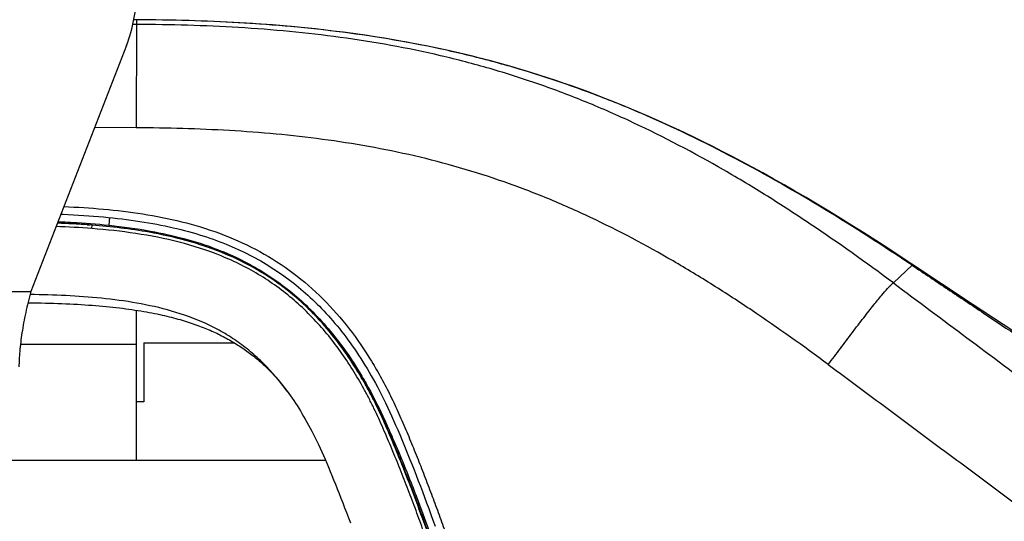
# Model space of a CAD drawing. Units: millimetres. Extents: x 0 to 297, y 0 to 210.
# Drawn here: x 243 to 251, y 35 to 39 of the extents above; entities that cross this region are included whole.
import ezdxf

# ---------------------------------------------------------------- set-up
doc = ezdxf.new("R2010")
doc.units = ezdxf.units.MM
doc.header["$LTSCALE"] = 16.335
doc.layers.get('0').update_dxf_attribs({"linetype": 'CONTINUOUS'})
doc.layers.add('6_ALL_SURFACE', color=7, linetype='CONTINUOUS')
doc.layers.add('8_ALL_EXT_COPY_GEOM_FEATS', color=7, linetype='CONTINUOUS')
doc.styles.get("Standard").update_dxf_attribs({"font": 'txt', "width": 0.8})
doc.dimstyles.new('DIMSTYLE_4', dxfattribs={"dimtxt": 2.5, "dimasz": 2.5, "dimexe": 2, "dimexo": 0.5, "dimtad": 1, "dimdec": 4, "dimdsep": 46, "dimtxsty": 'STANDARD', "dimblk": 'OPEN', "dimblk1": 'OPEN', "dimblk2": 'OPEN', "dimcen": 0.09, "dimadec": 0, "dimazin": 0, "dimtp": 0.5, "dimtm": 0.5, "dimtfac": 1, "dimtdec": 4, "dimtofl": 0, "dimtmove": 0, "dimatfit": 3, "dimldrblk": 'OPEN', "dimfxl": 1, "dimtolj": 1, "dimarcsym": 0})

# ---------------------------------------------------------------- blocks, each defined once
blk = doc.blocks.new('*D39')
at = {"color": 2, "linetype": 'CONTINUOUS'}
for p, q in [((233.2567, 46.2524), (268.0265, 46.2524)), ((268.0265, 46.2524), (273.1474, 46.2524)), ((231.8701, 40.2467), (261.9754, 25.5634)), ((261.9754, 25.5634), (267.7237, 22.7598))]:
    blk.add_line(p, q, dxfattribs=at)
for points in [[(271.5866, 43.741), (271.1474, 46.2524), (270.5869, 43.7653)], [(266.5127, 26.1177), (265.9261, 23.6366), (267.4218, 25.7012)]]:
    blk.add_lwpolyline(points, dxfattribs=at)
for start, end in [(347, 360), (334, 347)]:
    blk.add_arc((219.5567, 46.2524), 51.5907, start, end, dxfattribs=at)
at = {"color": 2, "linetype": 'CONTINUOUS', "insert": (264.9532, 35.7718), "char_height": 2.5, "width": 5.666667, "attachment_point": 2, "rotation": 77, "line_spacing_factor": 0.9}
blk.add_mtext('26\\Fgdt;{\\Fgdt;~}', dxfattribs=at)
blk = doc.blocks.new('_OPEN')
at = {"color": 0, "linetype": 'BYBLOCK'}
for p, q in [((0, 0), (-1, 0.2)), ((-1, -0.2), (0, 0)), ((-1, 0), (0, 0))]:
    blk.add_line(p, q, dxfattribs=at)

msp = doc.modelspace()

# ---------------------------------------------------------------- linework, layer by layer
at = {"color": 7, "linetype": 'CONTINUOUS'}
for p, q in [((243.67667, 39.25386), (243.64741, 39.25398)), ((243.67667, 39.29211), (243.65541, 39.29219)), ((243.67667, 39.2918), (243.65541, 39.29188)), ((243.67667, 39.25386), (243.6732, 38.40945)), ((243.67667, 39.29237), (243.67667, 39.25386)), ((243.78567, 39.29134), (243.67667, 39.29211)), ((243.89446, 39.2899), (243.78567, 39.29134)), ((244.00126, 39.28782), (243.89446, 39.2899)), ((244.10602, 39.2851), (244.00126, 39.28782)), ((244.20879, 39.28175), (244.10602, 39.2851)), ((244.30969, 39.2778), (244.20879, 39.28175)), ((244.40872, 39.27324), (244.30969, 39.2778)), ((244.50588, 39.2681), (244.40872, 39.27324)), ((244.6013, 39.26237), (244.50588, 39.2681)), ((244.69497, 39.25607), (244.6013, 39.26237)), ((244.7869, 39.24923), (244.69497, 39.25607)), ((244.87721, 39.24185), (244.7869, 39.24923)), ((244.9659, 39.23394), (244.87721, 39.24185)), ((245.05296, 39.22552), (244.9659, 39.23394)), ((245.13855, 39.2166), (245.05296, 39.22552)), ((245.22265, 39.20718), (245.13855, 39.2166)), ((245.30526, 39.19729), (245.22265, 39.20718)), ((245.38659, 39.18692), (245.30526, 39.19729)), ((245.46662, 39.17608), (245.38659, 39.18692)), ((245.54536, 39.16479), (245.46662, 39.17608)), ((245.62304, 39.15304), (245.54536, 39.16479)), ((245.69965, 39.14083), (245.62304, 39.15304)), ((245.77519, 39.12818), (245.69965, 39.14083)), ((245.84988, 39.11506), (245.77519, 39.12818)), ((245.92373, 39.10149), (245.84988, 39.11506)), ((245.99672, 39.08747), (245.92373, 39.10149)), ((243.59525, 39.0828), (242.81437, 37.07242)), ((246.06904, 39.07297), (245.99672, 39.08747)), ((246.14069, 39.05801), (246.06904, 39.07297)), ((246.21165, 39.0426), (246.14069, 39.05801)), ((246.28211, 39.02669), (246.21165, 39.0426)), ((246.35206, 39.01031), (246.28211, 39.02669)), ((246.42148, 38.99345), (246.35206, 39.01031)), ((246.49056, 38.97608), (246.42148, 38.99345)), ((246.55926, 38.95821), (246.49056, 38.97608)), ((246.62761, 38.93984), (246.55926, 38.95821)), ((246.69576, 38.92092), (246.62761, 38.93984)), ((246.76371, 38.90146), (246.69576, 38.92092)), ((246.83146, 38.88147), (246.76371, 38.90146)), ((246.89915, 38.86088), (246.83146, 38.88147)), ((246.96678, 38.83971), (246.89915, 38.86088)), ((247.03436, 38.81796), (246.96678, 38.83971)), ((247.10203, 38.79556), (247.03436, 38.81796)), ((247.1698, 38.77252), (247.10203, 38.79556)), ((247.23765, 38.74883), (247.1698, 38.77252)), ((247.30574, 38.72444), (247.23765, 38.74883)), ((247.37407, 38.69934), (247.30574, 38.72444)), ((247.44263, 38.67352), (247.37407, 38.69934)), ((247.51157, 38.64692), (247.44263, 38.67352)), ((247.5809, 38.61954), (247.51157, 38.64692)), ((247.65059, 38.59136), (247.5809, 38.61954)), ((247.72084, 38.5623), (247.65059, 38.59136)), ((247.79162, 38.53237), (247.72084, 38.5623)), ((247.8629, 38.50155), (247.79162, 38.53237)), ((247.93486, 38.46976), (247.8629, 38.50155)), ((248.00745, 38.43702), (247.93486, 38.46976)), ((243.6732, 38.40945), (243.33422, 38.41081)), ((248.08071, 38.40329), (248.00745, 38.43702)), ((248.15492, 38.36842), (248.08071, 38.40329)), ((248.23001, 38.33244), (248.15492, 38.36842)), ((248.30601, 38.2953), (248.23001, 38.33244)), ((248.38338, 38.25677), (248.30601, 38.2953)), ((248.46213, 38.21679), (248.38338, 38.25677)), ((248.54221, 38.17539), (248.46213, 38.21679)), ((248.62388, 38.13238), (248.54221, 38.17539)), ((248.70725, 38.08768), (248.62388, 38.13238)), ((248.79217, 38.04133), (248.70725, 38.08768)), ((248.87856, 37.99336), (248.79217, 38.04133)), ((248.96641, 37.94375), (248.87856, 37.99336)), ((249.05568, 37.89249), (248.96641, 37.94375)), ((249.14625, 37.83965), (249.05568, 37.89249)), ((249.2381, 37.78522), (249.14625, 37.83965)), ((249.33122, 37.72919), (249.2381, 37.78522)), ((249.42547, 37.67163), (249.33122, 37.72919)), ((243.05956, 37.70366), (243.07671, 37.70299)), ((243.07671, 37.70299), (243.11978, 37.70105)), ((243.11978, 37.70105), (243.16223, 37.69891)), ((243.16223, 37.69891), (243.20413, 37.69654)), ((243.20413, 37.69654), (243.24552, 37.69395)), ((243.24552, 37.69395), (243.28636, 37.69114)), ((243.28636, 37.69114), (243.3267, 37.68811)), ((243.3267, 37.68811), (243.36654, 37.68485)), ((243.36654, 37.68485), (243.40587, 37.68136)), ((243.40587, 37.68136), (243.44475, 37.67765)), ((243.44475, 37.67765), (243.48315, 37.67371)), ((243.45728, 37.67636), (243.45079, 37.6141)), ((243.48315, 37.67371), (243.52109, 37.66954)), ((243.52109, 37.66954), (243.55858, 37.66514)), ((243.55858, 37.66514), (243.59565, 37.6605)), ((243.59565, 37.6605), (243.63227, 37.65562)), ((243.63227, 37.65562), (243.66847, 37.6505)), ((243.66847, 37.6505), (243.70424, 37.64514)), ((243.70424, 37.64514), (243.7396, 37.63954)), ((249.52085, 37.61254), (249.42547, 37.67163)), ((243.31406, 37.61441), (243.28917, 37.61631)), ((243.31176, 37.58651), (243.31406, 37.61441)), ((243.7396, 37.63954), (243.77453, 37.63369)), ((243.77453, 37.63369), (243.80904, 37.62761)), ((243.80904, 37.62761), (243.84312, 37.62128)), ((243.84312, 37.62128), (243.87679, 37.61472)), ((243.87679, 37.61472), (243.91003, 37.60793)), ((243.91003, 37.60793), (243.94284, 37.60089)), ((243.94284, 37.60089), (243.97523, 37.59362)), ((243.97523, 37.59362), (244.00721, 37.58612)), ((244.00721, 37.58612), (244.03875, 37.57838)), ((244.03875, 37.57838), (244.06988, 37.57041)), ((244.06988, 37.57041), (244.10057, 37.56222)), ((244.10057, 37.56222), (244.13084, 37.5538)), ((249.61733, 37.55191), (249.52085, 37.61254)), ((243.78385, 37.55599), (243.77961, 37.55675)), ((243.81937, 37.54946), (243.78385, 37.55599)), ((243.85429, 37.5427), (243.81937, 37.54946)), ((243.88858, 37.53571), (243.85429, 37.5427)), ((243.92223, 37.5285), (243.88858, 37.53571)), ((243.95526, 37.52108), (243.92223, 37.5285)), ((243.98764, 37.51346), (243.95526, 37.52108)), ((244.01935, 37.50564), (243.98764, 37.51346)), ((244.05042, 37.49764), (244.01935, 37.50564)), ((244.08087, 37.48947), (244.05042, 37.49764)), ((244.11069, 37.48112), (244.08087, 37.48947)), ((244.1399, 37.47261), (244.11069, 37.48112)), ((244.13084, 37.5538), (244.16067, 37.54517)), ((244.16067, 37.54517), (244.19006, 37.53632)), ((244.19006, 37.53632), (244.21901, 37.52727)), ((244.21901, 37.52727), (244.24751, 37.51802)), ((244.24751, 37.51802), (244.27556, 37.50858)), ((244.27556, 37.50858), (244.30316, 37.49895)), ((244.30316, 37.49895), (244.3303, 37.48915)), ((244.3303, 37.48915), (244.35697, 37.47919)), ((249.7148, 37.48984), (249.61733, 37.55191)), ((249.81321, 37.42635), (249.7148, 37.48984)), ((244.16856, 37.46392), (244.1399, 37.47261)), ((244.19669, 37.45506), (244.16856, 37.46392)), ((244.22427, 37.44605), (244.19669, 37.45506)), ((244.25139, 37.43686), (244.22427, 37.44605)), ((244.27804, 37.42751), (244.25139, 37.43686)), ((244.30422, 37.418), (244.27804, 37.42751)), ((244.33, 37.40832), (244.30422, 37.418)), ((244.35537, 37.39847), (244.33, 37.40832)), ((244.35697, 37.47919), (244.38318, 37.46907)), ((244.38318, 37.46907), (244.40896, 37.45878)), ((244.40896, 37.45878), (244.4343, 37.44835)), ((244.4343, 37.44835), (244.4592, 37.43776)), ((244.4592, 37.43776), (244.48375, 37.42701)), ((244.48375, 37.42701), (244.50795, 37.41608)), ((244.50795, 37.41608), (244.53179, 37.405)), ((244.53179, 37.405), (244.55536, 37.39372)), ((249.9126, 37.36142), (249.81321, 37.42635)), ((244.38034, 37.38845), (244.35537, 37.39847)), ((244.40496, 37.37826), (244.38034, 37.38845)), ((244.42923, 37.36789), (244.40496, 37.37826)), ((244.45315, 37.35736), (244.42923, 37.36789)), ((244.47677, 37.34664), (244.45315, 37.35736)), ((244.50008, 37.33574), (244.47677, 37.34664)), ((244.5231, 37.32467), (244.50008, 37.33574)), ((244.54585, 37.3134), (244.5231, 37.32467)), ((244.55536, 37.39372), (244.57866, 37.38225)), ((244.57866, 37.38225), (244.60169, 37.37059)), ((244.60169, 37.37059), (244.62447, 37.35873)), ((244.62447, 37.35873), (244.64703, 37.34666)), ((244.64703, 37.34666), (244.66935, 37.33439)), ((244.66935, 37.33439), (244.69145, 37.32191)), ((244.69145, 37.32191), (244.71334, 37.30923)), ((250.01137, 37.29613), (249.9126, 37.36142)), ((244.56834, 37.30194), (244.54585, 37.3134)), ((244.59056, 37.2903), (244.56834, 37.30194)), ((244.61256, 37.27845), (244.59056, 37.2903)), ((244.63432, 37.2664), (244.61256, 37.27845)), ((244.65585, 37.25416), (244.63432, 37.2664)), ((244.67718, 37.24172), (244.65585, 37.25416)), ((244.6983, 37.22906), (244.67718, 37.24172)), ((244.71334, 37.30923), (244.73501, 37.29633)), ((244.73501, 37.29633), (244.75649, 37.28322)), ((244.75649, 37.28322), (244.77776, 37.2699)), ((244.77776, 37.2699), (244.79883, 37.25637)), ((244.79883, 37.25637), (244.81973, 37.24261)), ((244.81973, 37.24261), (244.84044, 37.22863)), ((249.85991, 37.14216), (250.01298, 37.28654)), ((250.26133, 37.13006), (250.01137, 37.29614)), ((244.71922, 37.2162), (244.6983, 37.22906)), ((244.73995, 37.20312), (244.71922, 37.2162)), ((244.7605, 37.18982), (244.73995, 37.20312)), ((244.78086, 37.17631), (244.7605, 37.18982)), ((244.80106, 37.16257), (244.78086, 37.17631)), ((244.82108, 37.1486), (244.80106, 37.16257)), ((244.84044, 37.22863), (244.86098, 37.21443)), ((244.86098, 37.21443), (244.88135, 37.19998)), ((244.88135, 37.19998), (244.90157, 37.1853)), ((244.90157, 37.1853), (244.92163, 37.17038)), ((244.92163, 37.17038), (244.94155, 37.15521)), ((244.84093, 37.13442), (244.82108, 37.1486)), ((244.86063, 37.11999), (244.84093, 37.13442)), ((244.88018, 37.10533), (244.86063, 37.11999)), ((244.89957, 37.09043), (244.88018, 37.10533)), ((244.91884, 37.07528), (244.89957, 37.09043)), ((244.94155, 37.15521), (244.96133, 37.13979)), ((244.96133, 37.13979), (244.98096, 37.12412)), ((244.98096, 37.12412), (245.00047, 37.10819)), ((245.00047, 37.10819), (245.01985, 37.09198)), ((245.01985, 37.09198), (245.03909, 37.07551)), ((250.51006, 36.96491), (250.26133, 37.13006)), ((235.53897, 37.07242), (242.81437, 37.07242)), ((244.93798, 37.05987), (244.91884, 37.07528)), ((244.95699, 37.0442), (244.93798, 37.05987)), ((244.97589, 37.02825), (244.95699, 37.0442)), ((244.99468, 37.01202), (244.97589, 37.02825)), ((245.01337, 36.9955), (244.99468, 37.01202)), ((245.03909, 37.07551), (245.05823, 37.05875)), ((245.05823, 37.05875), (245.07725, 37.04172)), ((245.07725, 37.04172), (245.09615, 37.02439)), ((245.09615, 37.02439), (245.11495, 37.00677)), ((245.11495, 37.00677), (245.13365, 36.98884)), ((243.67667, 35.69242), (243.67667, 36.91958)), ((245.03196, 36.97869), (245.01337, 36.9955)), ((245.05045, 36.96158), (245.03196, 36.97869)), ((245.06885, 36.94416), (245.05045, 36.96158)), ((245.08716, 36.92643), (245.06885, 36.94416)), ((245.10537, 36.90839), (245.08716, 36.92643)), ((245.13365, 36.98884), (245.15224, 36.97061)), ((245.15224, 36.97061), (245.17074, 36.95205)), ((245.17074, 36.95205), (245.18916, 36.93317)), ((245.18916, 36.93317), (245.20748, 36.91395)), ((250.75589, 36.80184), (250.51006, 36.96491)), ((245.12349, 36.89003), (245.10537, 36.90839)), ((245.14153, 36.87133), (245.12349, 36.89003)), ((245.15948, 36.85231), (245.14153, 36.87133)), ((245.17733, 36.83295), (245.15948, 36.85231)), ((245.20748, 36.91395), (245.22573, 36.89439)), ((245.22573, 36.89439), (245.2439, 36.87446)), ((245.2439, 36.87446), (245.26198, 36.85419)), ((245.26198, 36.85419), (245.28, 36.83353)), ((245.19512, 36.81322), (245.17733, 36.83295)), ((245.21284, 36.79314), (245.19512, 36.81322)), ((245.23047, 36.77269), (245.21284, 36.79314)), ((245.24806, 36.75183), (245.23047, 36.77269)), ((245.28, 36.83353), (245.29795, 36.81248)), ((245.29795, 36.81248), (245.31582, 36.79106)), ((245.31582, 36.79106), (245.33364, 36.76922)), ((245.33364, 36.76922), (245.35139, 36.74696)), ((250.99888, 36.64089), (250.75589, 36.80184)), ((245.2656, 36.73056), (245.24806, 36.75183)), ((245.28309, 36.70888), (245.2656, 36.73056)), ((245.30054, 36.68674), (245.28309, 36.70888)), ((245.31797, 36.66413), (245.30054, 36.68674)), ((245.35139, 36.74696), (245.36908, 36.72429)), ((245.36908, 36.72429), (245.38671, 36.70118)), ((245.38671, 36.70118), (245.40429, 36.67761)), ((245.40429, 36.67761), (245.42181, 36.6536)), ((243.67667, 36.63991), (242.72837, 36.63991)), ((243.73667, 36.65242), (244.47781, 36.65242)), ((243.73667, 36.65242), (243.73667, 36.17242)), ((245.33535, 36.64107), (245.31797, 36.66413)), ((245.3527, 36.6175), (245.33535, 36.64107)), ((245.37002, 36.59345), (245.3527, 36.6175)), ((245.42181, 36.6536), (245.43928, 36.62909)), ((245.43928, 36.62909), (245.4567, 36.6041)), ((245.4567, 36.6041), (245.47406, 36.57863)), ((245.37927, 36.58037), (245.37002, 36.59345)), ((245.47406, 36.57863), (245.49137, 36.55264)), ((245.49137, 36.55264), (245.50862, 36.52613)), ((245.50862, 36.52613), (245.52583, 36.49909)), ((245.52583, 36.49909), (245.54298, 36.47149)), ((245.54298, 36.47149), (245.56008, 36.44333)), ((245.56008, 36.44333), (245.57712, 36.41462)), ((245.57712, 36.41462), (245.59411, 36.38533)), ((245.59411, 36.38533), (245.61103, 36.35544)), ((245.61103, 36.35544), (245.62787, 36.32497)), ((245.62787, 36.32497), (245.64467, 36.29385)), ((245.64467, 36.29385), (245.66142, 36.26208)), ((244.90825, 36.25732), (244.90528, 36.26136)), ((244.91455, 36.2487), (244.91451, 36.24875)), ((245.66142, 36.26208), (245.67812, 36.22966)), ((245.67812, 36.22966), (245.6948, 36.19649)), ((245.6948, 36.19649), (245.71145, 36.16258)), ((243.73667, 36.17242), (243.67667, 36.17242)), ((245.71145, 36.16258), (245.72802, 36.12795)), ((245.72802, 36.12795), (245.74451, 36.09259)), ((245.74451, 36.09259), (245.76094, 36.05642)), ((245.76094, 36.05642), (245.77734, 36.01942)), ((245.77734, 36.01942), (245.79373, 35.98166)), ((245.79373, 35.98166), (245.81016, 35.94322)), ((245.81016, 35.94322), (245.8267, 35.90417)), ((245.8267, 35.90417), (245.84334, 35.86457)), ((245.84334, 35.86457), (245.86007, 35.8244)), ((245.86007, 35.8244), (245.87685, 35.78366)), ((245.87685, 35.78366), (245.89366, 35.74237)), ((245.89366, 35.74237), (245.9105, 35.70053)), ((245.22094, 35.69242), (208.27667, 35.69242)), ((245.9105, 35.70053), (245.92739, 35.65814)), ((245.92739, 35.65814), (245.94432, 35.61522)), ((245.94432, 35.61522), (245.96129, 35.57177)), ((245.96129, 35.57177), (245.97831, 35.52779)), ((245.97831, 35.52779), (245.99537, 35.48329)), ((245.99537, 35.48329), (246.01248, 35.43827)), ((246.01248, 35.43827), (246.02962, 35.39272)), ((246.02962, 35.39272), (246.0468, 35.34663)), ((246.0468, 35.34663), (246.06401, 35.29998)), ((246.06401, 35.29998), (246.08126, 35.25278)), ((246.08126, 35.25278), (246.09858, 35.20503)), ((246.09858, 35.20503), (246.11601, 35.15675))]:
    msp.add_line(p, q, dxfattribs=at)
for centre, radius, start, end in [((242.47667, 39.51729), 1.2, 338.772707, 360), ((242.77387, 30.6142), 6.99302, 85.588513, 87.979649), ((242.77123, 30.55209), 7.08318, 85.806619, 87.897145), ((243.07085, 34.95704), 2.82206, 33.678287, 35.115707), ((242.96753, 34.88838), 2.94611, 32.462406, 33.675063), ((242.90273, 34.83879), 3.02748, 32.59617, 33.186438), ((243.13893, 34.95863), 2.19479, 36.001894, 36.278943)]:
    msp.add_arc(centre, radius, start, end, dxfattribs=at)
for points, knots in [([(250.01298, 37.28654), (249.77884, 37.44335), (249.30457, 37.74822), (248.5704, 38.16827), (247.93536, 38.47521), (247.4128, 38.6869), (247.01379, 38.82717), (246.6084, 38.94781), (246.06075, 39.08204), (245.3652, 39.20074), (244.52234, 39.27555), (243.95854, 39.29064), (243.67667, 39.2918)], [0, 0, 0, 0, 0.1249878, 0.2499752, 0.374958, 0.4374632, 0.4999694, 0.5624766, 0.6249851, 0.7499759, 0.874982, 1, 1, 1, 1]), ([(249.85991, 37.14216), (249.63706, 37.30798), (249.29751, 37.54988), (248.83134, 37.85237), (248.35543, 38.13935), (247.86296, 38.3987), (247.3537, 38.62188), (246.96348, 38.76945), (246.56591, 38.89607), (246.02765, 39.03651), (245.3424, 39.15999), (244.51107, 39.23727), (243.95478, 39.25272), (243.67667, 39.25386)], [0, 0, 0, 0, 0.1249152, 0.1873859, 0.2498631, 0.3748108, 0.4373113, 0.4998196, 0.5623352, 0.6248574, 0.7498826, 0.8749334, 1, 1, 1, 1]), ([(249.32788, 36.47594), (249.12372, 36.62744), (248.81293, 36.84878), (248.38674, 37.12629), (247.95195, 37.39009), (247.50229, 37.62922), (247.03704, 37.83505), (246.68035, 37.97089), (246.31671, 38.08699), (245.82419, 38.21496), (245.19701, 38.3261), (244.43642, 38.39475), (243.92758, 38.40842), (243.6732, 38.40945)], [0, 0, 0, 0, 0.1249632, 0.1874528, 0.2499451, 0.3749099, 0.4374115, 0.4999166, 0.5624253, 0.6249379, 0.7499377, 0.8749615, 1, 1, 1, 1]), ([(243.08394, 37.76643), (243.19165, 37.76183), (243.40692, 37.74822), (243.72825, 37.70992), (244.04592, 37.6476), (244.3561, 37.55432), (244.65277, 37.42387), (244.92846, 37.25335), (245.17654, 37.04485), (245.39359, 36.80454), (245.54883, 36.58401), (245.65895, 36.39895), (245.73495, 36.25641), (245.80507, 36.1109), (245.86901, 35.96261), (245.93136, 35.81367), (245.99147, 35.66381), (246.04986, 35.51327), (246.10674, 35.36216), (246.16187, 35.21041), (246.23467, 35.00781), (246.32578, 34.75462), (246.39886, 34.55213), (246.43541, 34.45089)], [0, 0, 0, 0, 0.0625721, 0.1251391, 0.1876956, 0.2502345, 0.3127513, 0.3752466, 0.4377267, 0.5001991, 0.5626682, 0.5939116, 0.625153, 0.6563926, 0.6876312, 0.7188696, 0.7501074, 0.7813448, 0.8125817, 0.8438182, 0.8750547, 0.9375273, 1, 1, 1, 1]), ([(243.03592, 37.64281), (243.07469, 37.64128), (243.21318, 37.63483), (243.35149, 37.62434), (243.45079, 37.6141)], [0, 0, 0, 0, 0.2799044, 1, 1, 1, 1]), ([(246.63501, 33.41688), (246.553, 33.64309), (246.43008, 33.98243), (246.26647, 34.43499), (246.16448, 34.71793), (246.08279, 34.94426), (246.02169, 35.11406), (245.9603, 35.28376), (245.8967, 35.45265), (245.83094, 35.62071), (245.77427, 35.76001), (245.72745, 35.87083), (245.69175, 35.95369), (245.65546, 36.03631), (245.61708, 36.118), (245.57654, 36.19863), (245.52009, 36.3049), (245.4138, 36.48669), (245.23905, 36.73252), (244.98817, 36.99397), (244.69648, 37.2096), (244.37196, 37.37158), (244.02695, 37.48218), (243.67167, 37.55129), (243.43188, 37.5771), (243.31176, 37.58651)], [0, 0, 0, 0, 0.1249754, 0.1874632, 0.2499511, 0.2811949, 0.3124387, 0.3436835, 0.3749279, 0.4061718, 0.4374152, 0.4530366, 0.4686581, 0.4842813, 0.4999044, 0.5155284, 0.5311526, 0.5623998, 0.6248667, 0.687333, 0.7498091, 0.8123122, 0.8748505, 0.9374172, 1, 1, 1, 1]), ([(243.45079, 37.6141), (243.56492, 37.60228), (243.77047, 37.57432), (244.05049, 37.51267), (244.28285, 37.44015), (244.48447, 37.35692), (244.66539, 37.26214), (244.83225, 37.15411), (244.98942, 37.03042), (245.14009, 36.88769), (245.28628, 36.72181), (245.40229, 36.56417), (245.49352, 36.4225), (245.56304, 36.30391), (245.61939, 36.19811), (245.66427, 36.10768), (245.69917, 36.03336), (245.73592, 35.95183), (245.77526, 35.862), (245.81733, 35.76344), (245.86192, 35.65564), (245.90929, 35.53753), (245.97956, 35.35701), (246.05222, 35.15949), (246.12968, 34.94545), (246.219, 34.6984), (246.34249, 34.35597), (246.50747, 33.89997), (246.62488, 33.57594), (246.6877, 33.40269)], [0, 0, 0, 0, 0.0602315, 0.1087699, 0.1503558, 0.1878516, 0.2231251, 0.2574237, 0.2920603, 0.3279701, 0.3662227, 0.4079843, 0.4305803, 0.4546611, 0.4801272, 0.4934917, 0.5076531, 0.5232264, 0.540442, 0.5591321, 0.5794783, 0.6016864, 0.6259343, 0.6811643, 0.7121659, 0.7454302, 0.8190711, 0.903259, 1, 1, 1, 1]), ([(245.37928, 36.58037), (245.3331, 36.64602), (245.23502, 36.77345), (245.06981, 36.94926), (244.88649, 37.10628), (244.68646, 37.24149), (244.47242, 37.35328), (244.17318, 37.47152), (243.93775, 37.52863), (243.77961, 37.55675)], [0, 0, 0, 0, 0.1249418, 0.2498988, 0.3748765, 0.4998805, 0.6249149, 0.7499805, 1, 1, 1, 1]), ([(250.01299, 37.28655), (250.01325, 37.28862), (250.01361, 37.29186), (250.01241, 37.29545), (250.01137, 37.29614)], [0, 0, 0, 0, 0.6262847, 1, 1, 1, 1]), ([(250.01299, 37.28655), (250.11022, 37.22146), (250.30475, 37.09142), (250.69371, 36.83136), (251.18003, 36.50686), (251.76424, 36.11885), (252.34955, 35.73306), (252.93573, 35.34928), (253.52331, 34.96817), (254.11307, 34.59122), (254.50756, 34.34213), (254.70525, 34.2185)], [0, 0, 0, 0, 0.0626101, 0.1252093, 0.2503638, 0.3754453, 0.5004839, 0.6254711, 0.7503546, 0.875232, 1, 1, 1, 1]), ([(249.32779, 36.47601), (249.36074, 36.52024), (249.4261, 36.60767), (249.52253, 36.73542), (249.61332, 36.854), (249.69334, 36.95623), (249.7579, 37.03579), (249.80105, 37.08603), (249.82702, 37.1137), (249.84052, 37.12698), (249.85096, 37.13611), (249.85719, 37.14061), (249.85991, 37.14217)], [0, 0, 0, 0, 0.1938348, 0.383581, 0.5624621, 0.7186295, 0.8397365, 0.9225074, 0.9512763, 0.9730838, 0.9889981, 1, 1, 1, 1]), ([(249.85991, 37.14216), (250.06011, 36.99314), (250.46042, 36.695), (251.06026, 36.24702), (251.65991, 35.79896), (252.25987, 35.35152), (252.8595, 34.90393), (253.65814, 34.30678), (254.25742, 33.85953), (254.65623, 33.56058)], [0, 0, 0, 0, 0.1250798, 0.2501509, 0.3752042, 0.5002336, 0.6252391, 0.7502094, 1, 1, 1, 1]), ([(242.81437, 37.07242), (242.79807, 37.01554), (242.77029, 36.90338), (242.74029, 36.74015), (242.72435, 36.61217), (242.71787, 36.5201), (242.71667, 36.47824), (242.71667, 36.45854)], [0, 0, 0, 0, 0.2848067, 0.5557516, 0.79852, 0.9051515, 1, 1, 1, 1]), ([(244.90528, 36.26136), (244.84759, 36.33959), (244.75286, 36.45144), (244.60932, 36.58294), (244.49309, 36.67149), (244.36914, 36.74884), (244.19533, 36.83661), (243.96545, 36.91869), (243.68014, 36.98194), (243.39057, 37.02024), (243.09931, 37.04101), (242.90474, 37.04653), (242.80745, 37.04777)], [0, 0, 0, 0, 0.1249242, 0.1874248, 0.249925, 0.3124273, 0.3749338, 0.4998781, 0.6248773, 0.7499064, 0.8749498, 1, 1, 1, 1]), ([(246.54709, 33.7413), (246.50532, 33.85664), (246.42184, 34.08734), (246.29676, 34.43343), (246.1928, 34.72194), (246.10953, 34.95271), (246.04728, 35.12585), (245.98464, 35.29887), (245.9197, 35.47103), (245.85257, 35.64235), (245.79465, 35.78432), (245.74676, 35.89724), (245.71033, 35.98172), (245.673, 36.06582), (245.63331, 36.14883), (245.59156, 36.23084), (245.53331, 36.33882), (245.48622, 36.41795), (245.45329, 36.4697)], [0, 0, 0, 0, 0.1249994, 0.249999, 0.3749986, 0.4374975, 0.4999957, 0.562496, 0.6249953, 0.6874927, 0.7499884, 0.7812351, 0.8124824, 0.8437344, 0.8749865, 0.90624, 0.937494, 1, 1, 1, 1]), ([(245.45335, 36.46973), (245.48999, 36.41243), (245.54208, 36.3246), (245.60609, 36.20456), (245.66706, 36.08294), (245.72203, 35.95846), (245.77593, 35.83359), (245.82846, 35.70812), (245.89193, 35.55038), (245.96534, 35.36002), (246.03555, 35.16845), (246.1048, 34.97655), (246.1742, 34.7847), (246.26642, 34.52879), (246.38196, 34.20899), (246.5208, 33.8253), (246.61347, 33.56955), (246.65982, 33.44169)], [0, 0, 0, 0, 0.0625065, 0.0937612, 0.1250147, 0.1875159, 0.2187674, 0.2500185, 0.312519, 0.3750184, 0.4375169, 0.5000151, 0.5625133, 0.6250114, 0.7500076, 0.8750038, 1, 1, 1, 1]), ([(249.32788, 36.47594), (249.50281, 36.34619), (249.85256, 36.08655), (250.37673, 35.69647), (250.90107, 35.30661), (251.42573, 34.91719), (251.951, 34.5286), (252.47632, 34.14005), (253.00226, 33.75232), (253.35345, 33.4946), (253.52913, 33.36585)], [0, 0, 0, 0, 0.1249986, 0.2499969, 0.3749952, 0.4999936, 0.6249927, 0.7499931, 0.8749954, 1, 1, 1, 1])]:
    msp.add_open_spline(points, degree=3, knots=knots, dxfattribs=at)
msp.add_open_spline([(243.77961, 37.55675), (243.62566, 37.58412), (243.46995, 37.60221), (243.31406, 37.61441)], degree=3, dxfattribs=at)
at = {"layer": '6_ALL_SURFACE', "color": 7, "linetype": 'CONTINUOUS'}
for p, q in [((242.79002, 36.98089), (242.82621, 36.98047)), ((242.82621, 36.98047), (242.86221, 36.97993)), ((242.86221, 36.97993), (242.89763, 36.97927)), ((242.89763, 36.97927), (242.9325, 36.9785)), ((242.9325, 36.9785), (242.96684, 36.97761)), ((242.96684, 36.97761), (243.00064, 36.97661)), ((243.00064, 36.97661), (243.03395, 36.97549)), ((243.03395, 36.97549), (243.06677, 36.97426)), ((243.06677, 36.97426), (243.09911, 36.97292)), ((243.09911, 36.97292), (243.131, 36.97146)), ((243.131, 36.97146), (243.16244, 36.96988)), ((243.16244, 36.96988), (243.19345, 36.9682)), ((243.19345, 36.9682), (243.22405, 36.96639)), ((243.22405, 36.96639), (243.25425, 36.96447)), ((243.25425, 36.96447), (243.28406, 36.96244)), ((243.28406, 36.96244), (243.31351, 36.96028)), ((243.31351, 36.96028), (243.34263, 36.95801)), ((243.34263, 36.95801), (243.37139, 36.95562)), ((243.37139, 36.95562), (243.39981, 36.95311)), ((243.39981, 36.95311), (243.42791, 36.95048)), ((243.42791, 36.95048), (243.45568, 36.94773)), ((243.45568, 36.94773), (243.48308, 36.94485)), ((243.48308, 36.94485), (243.51012, 36.94186)), ((243.51012, 36.94186), (243.53679, 36.93875)), ((243.53679, 36.93875), (243.56308, 36.93552)), ((243.56308, 36.93552), (243.58897, 36.93218)), ((243.58897, 36.93218), (243.61447, 36.92873)), ((243.61447, 36.92873), (243.63956, 36.92517)), ((243.63956, 36.92517), (243.66423, 36.92151)), ((243.66423, 36.92151), (243.68849, 36.91774)), ((243.68849, 36.91774), (243.71231, 36.91389)), ((243.71231, 36.91389), (243.7357, 36.90994)), ((243.7357, 36.90994), (243.75864, 36.9059)), ((243.75864, 36.9059), (243.78111, 36.90179)), ((243.78111, 36.90179), (243.8031, 36.8976)), ((243.8031, 36.8976), (243.82461, 36.89335)), ((243.82461, 36.89335), (243.84564, 36.88903)), ((243.84564, 36.88903), (243.86614, 36.88467)), ((243.86614, 36.88467), (243.88616, 36.88026)), ((243.88616, 36.88026), (243.90576, 36.87579)), ((243.90576, 36.87579), (243.92494, 36.87128)), ((243.92494, 36.87128), (243.94369, 36.86671)), ((243.94369, 36.86671), (243.96211, 36.86208)), ((243.96211, 36.86208), (243.98021, 36.85739)), ((243.98021, 36.85739), (243.99798, 36.85265)), ((243.99798, 36.85265), (244.01548, 36.84783)), ((244.01548, 36.84783), (244.03271, 36.84295)), ((244.03271, 36.84295), (244.04966, 36.838)), ((244.04966, 36.838), (244.06636, 36.83299)), ((244.06636, 36.83299), (244.08281, 36.82792)), ((244.08281, 36.82792), (244.099, 36.82278)), ((244.099, 36.82278), (244.11497, 36.81757)), ((244.11497, 36.81757), (244.13071, 36.81231)), ((244.13071, 36.81231), (244.14623, 36.80697)), ((244.14623, 36.80697), (244.16153, 36.80158)), ((244.16153, 36.80158), (244.17663, 36.79611)), ((244.17663, 36.79611), (244.19151, 36.79059)), ((244.19151, 36.79059), (244.20622, 36.785)), ((244.20622, 36.785), (244.22075, 36.77933)), ((244.22075, 36.77933), (244.2351, 36.7736)), ((244.2351, 36.7736), (244.24931, 36.76779)), ((244.24931, 36.76779), (244.26338, 36.7619)), ((244.26338, 36.7619), (244.2773, 36.75593)), ((244.2773, 36.75593), (244.29111, 36.74987)), ((244.29111, 36.74987), (244.3048, 36.74371)), ((244.3048, 36.74371), (244.31838, 36.73747)), ((244.31838, 36.73747), (244.33185, 36.73114)), ((244.33185, 36.73114), (244.34522, 36.72471)), ((244.34522, 36.72471), (244.35848, 36.71819)), ((244.35848, 36.71819), (244.37163, 36.71157)), ((244.37163, 36.71157), (244.38468, 36.70486)), ((244.38468, 36.70486), (244.39763, 36.69806)), ((244.39763, 36.69806), (244.41046, 36.69117)), ((244.41046, 36.69117), (244.4232, 36.68418)), ((244.4232, 36.68418), (244.43582, 36.6771)), ((244.43582, 36.6771), (244.44832, 36.66994)), ((244.44832, 36.66994), (244.4607, 36.6627)), ((244.4607, 36.6627), (244.47296, 36.65537)), ((244.47296, 36.65537), (244.48511, 36.64796)), ((244.48511, 36.64796), (244.49714, 36.64047)), ((244.49714, 36.64047), (244.50906, 36.63289)), ((244.50906, 36.63289), (244.52087, 36.62523)), ((244.52087, 36.62523), (244.53259, 36.61748)), ((244.53259, 36.61748), (244.54419, 36.60964)), ((244.54419, 36.60964), (244.5557, 36.60172)), ((244.5557, 36.60172), (244.56711, 36.5937)), ((244.56711, 36.5937), (244.57842, 36.5856)), ((244.57842, 36.5856), (244.58965, 36.57739)), ((244.58965, 36.57739), (244.60078, 36.56909)), ((244.60078, 36.56909), (244.61184, 36.56069)), ((244.61184, 36.56069), (244.62287, 36.55214)), ((244.62287, 36.55214), (244.63388, 36.54345)), ((244.63388, 36.54345), (244.64485, 36.5346)), ((244.64485, 36.5346), (244.65585, 36.52557)), ((244.65585, 36.52557), (244.66687, 36.51633)), ((244.66687, 36.51633), (244.67791, 36.5069)), ((244.67791, 36.5069), (244.68894, 36.49729)), ((244.68894, 36.49729), (244.69997, 36.48748)), ((244.69997, 36.48748), (244.71098, 36.47748)), ((244.71098, 36.47748), (244.72195, 36.46732)), ((244.72195, 36.46732), (244.73286, 36.45701)), ((244.73286, 36.45701), (244.74371, 36.44655)), ((244.74371, 36.44655), (244.75449, 36.43594)), ((244.75449, 36.43594), (244.76519, 36.42519)), ((244.76519, 36.42519), (244.77582, 36.4143)), ((244.77582, 36.4143), (244.78636, 36.40327)), ((244.78636, 36.40327), (244.79682, 36.39211)), ((244.79682, 36.39211), (244.80719, 36.38081)), ((244.80719, 36.38081), (244.81747, 36.36938)), ((244.81747, 36.36938), (244.82765, 36.35783)), ((244.82765, 36.35783), (244.83774, 36.34615)), ((244.83774, 36.34615), (244.84773, 36.33434)), ((244.84773, 36.33434), (244.85763, 36.32241)), ((244.85763, 36.32241), (244.86742, 36.31035)), ((244.86742, 36.31035), (244.87712, 36.29816)), ((244.87712, 36.29816), (244.88673, 36.28585)), ((244.88673, 36.28585), (244.89623, 36.27341)), ((244.89623, 36.27341), (244.90564, 36.26084)), ((244.90564, 36.26084), (244.91455, 36.2487)), ((244.91451, 36.24875), (244.92111, 36.23962)), ((244.92111, 36.23962), (244.93462, 36.22059)), ((244.93462, 36.22059), (244.94811, 36.20116)), ((244.94811, 36.20116), (244.96155, 36.18134)), ((244.96155, 36.18134), (244.97496, 36.16111)), ((244.97496, 36.16111), (244.98836, 36.14042)), ((244.98836, 36.14042), (245.00175, 36.11927)), ((245.00175, 36.11927), (245.01511, 36.09766)), ((245.01511, 36.09766), (245.02849, 36.07554)), ((245.02849, 36.07554), (245.04186, 36.0529)), ((245.04186, 36.0529), (245.05522, 36.02973)), ((245.05522, 36.02973), (245.0686, 36.006)), ((245.0686, 36.006), (245.08198, 35.9817)), ((245.08198, 35.9817), (245.09537, 35.95682)), ((245.09537, 35.95682), (245.10878, 35.93129)), ((245.10878, 35.93129), (245.12221, 35.90512)), ((245.12221, 35.90512), (245.13566, 35.87829)), ((245.13566, 35.87829), (245.14914, 35.85075)), ((245.14914, 35.85075), (245.16267, 35.82244)), ((245.16267, 35.82244), (245.17621, 35.79343)), ((245.17621, 35.79343), (245.18972, 35.76378)), ((245.18972, 35.76378), (245.2032, 35.73346)), ((245.2032, 35.73346), (245.21672, 35.70231)), ((245.21672, 35.70231), (245.23042, 35.67017)), ((245.23042, 35.67017), (245.24432, 35.63713)), ((245.24432, 35.63713), (245.25834, 35.60344)), ((245.25834, 35.60344), (245.27253, 35.56912)), ((245.27253, 35.56912), (245.28689, 35.5341)), ((245.28689, 35.5341), (245.30142, 35.49834)), ((245.30142, 35.49834), (245.31614, 35.46177)), ((245.31614, 35.46177), (245.33106, 35.42434)), ((245.33106, 35.42434), (245.34618, 35.38608)), ((245.34618, 35.38608), (245.36147, 35.34702)), ((245.36147, 35.34702), (245.37694, 35.30719)), ((245.37694, 35.30719), (245.39257, 35.26656)), ((245.39257, 35.26656), (245.40842, 35.22504)), ((245.40842, 35.22504), (245.42447, 35.18263))]:
    msp.add_line(p, q, dxfattribs=at)
at = {"layer": '8_ALL_EXT_COPY_GEOM_FEATS', "color": 7, "linetype": 'CONTINUOUS'}
msp.add_line((243.27487, 37.61736), (243.29415, 37.61594), dxfattribs=at)
msp.add_arc((242.76175, 30.46775), 7.168, 85.895003, 87.845613, dxfattribs=at)

# ---------------------------------------------------------------- dimensions: what is measured, and where the dimension line sits
at = {"color": 2, "linetype": 'CONTINUOUS'}
dim = msp.add_angular_dim_2l(base=(269.82508, 34.64704), line1=((267.72365, 22.75981), (231.87015, 40.24673)), line2=((233.25667, 46.25242), (273.14735, 46.25242)), text='26%%d', dimstyle='DIMSTYLE_4', dxfattribs=at)
dim.commit()
dim.dimension.update_dxf_attribs({"geometry": '*D39', "text_midpoint": (266.1712, 35.49061), "dimtype": 162})

doc.saveas('drawing.dxf')
